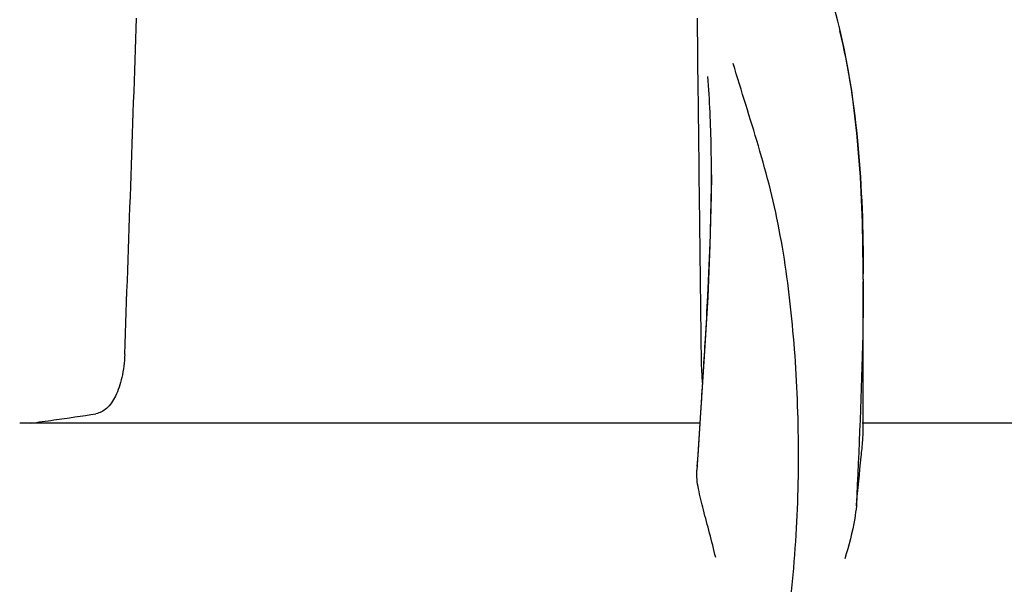
# Model space of a CAD drawing. Units: millimetres. Extents: x 17687 to 24419, y 2673 to 7538.
# Drawn here: x 19432 to 19485, y 6936 to 6966 of the extents above; entities that cross this region are included whole.
import ezdxf

# ---------------------------------------------------------------- set-up
doc = ezdxf.new("R2010")
doc.units = ezdxf.units.MM
doc.layers.add('EJES', color=7, linetype='Continuous')

# ---------------------------------------------------------------- blocks, each defined once
blk = doc.blocks.new('A$C075C3087')
at = {"color": 7, "linetype": 'Continuous'}
for p, q in [((820.375, 1148.801), (820.324, 1152.858)), ((827.981, 1152.413), (827.913, 1152.685)), ((828.264, 1151.154), (827.981, 1152.414)), ((820.449, 1142.745), (820.425, 1144.76)), ((821.084, 1144.415), (821.084, 1144.479)), ((829.28, 1138.777), (829.278, 1139.324)), ((829.28, 1138.774), (829.28, 1138.654)), ((820.714, 1134.891), (820.519, 1131.866)), ((820.51, 1131.576), (820.545, 1132.109)), ((820.519, 1131.866), (820.293, 1128.478)), ((820.361, 1129.299), (820.51, 1131.576)), ((820.474, 1131.02), (783.763, 1131.02)), ((853.909, 1131.02), (829.209, 1131.02)), ((820.321, 1128.689), (820.361, 1129.299))]:
    blk.add_line(p, q, dxfattribs=at)
for points in [[(827.913, 1152.685), (827.823, 1153.035), (827.73, 1153.381)], [(829.278, 1139.324), (829.236, 1141.844), (829.126, 1144.291), (828.935, 1146.661), (828.652, 1148.95), (828.264, 1151.154)], [(821.084, 1144.415), (821.076, 1143.295), (821.007, 1140.614), (820.882, 1137.81), (820.714, 1134.891)]]:
    blk.add_lwpolyline(points, dxfattribs=at)
for centre, radius, start, end in [((-7648, 1441.267), 8442.995, 357.9192924, 358.0424183), ((711.194, 1138.762), 118.086, 0.00665, 0.14617), ((189.098, 1173.437), 632.798, 356.255328, 356.568592), ((765.547, 1275.235), 145.436, 277.42742, 277.92718), ((770.132, 1242.412), 112.294, 277.91969, 279.09162)]:
    blk.add_arc(centre, radius, start, end, dxfattribs=at)
for points, knots in [([(827.991, 1152.175), (828.49, 1150.166), (829.136, 1145.794), (829.273, 1141.392), (829.279, 1139.064)], [0, 0, 0, 0, 0.470688, 1, 1, 1, 1]), ([(822.267, 1107.754), (823.583, 1111.477), (824.938, 1117.238), (825.729, 1124.94), (825.84, 1130.537), (825.555, 1135.931), (825.012, 1140.273), (824.297, 1143.587), (823.435, 1146.677), (822.697, 1148.927), (822.262, 1150.412)], [0, 0, 0, 0, 0.272802, 0.405506, 0.534576, 0.659117, 0.778466, 0.836403, 0.893149, 1, 1, 1, 1]), ([(821.084, 1144.479), (821.084, 1144.934), (821.071, 1146.68), (820.995, 1148.427), (820.885, 1149.713)], [0, 0, 0, 0, 0.260552, 1, 1, 1, 1]), ([(820.762, 1135.562), (820.807, 1136.336), (820.972, 1139.284), (821.082, 1142.237), (821.084, 1144.415)], [0, 0, 0, 0, 0.262582, 1, 1, 1, 1]), ([(829.28, 1138.656), (829.279, 1137.701), (829.227, 1133.666), (829.043, 1129.635), (828.903, 1126.557)], [0, 0, 0, 0, 0.236539, 1, 1, 1, 1]), ([(789.429, 1134.725), (789.413, 1134.306), (789.323, 1133.531), (789, 1132.528), (788.532, 1131.813), (788.084, 1131.563), (787.876, 1131.529)], [0, 0, 0, 0, 0.334074, 0.615899, 0.832389, 1, 1, 1, 1]), ([(820.612, 1133.147), (820.602, 1133.267), (820.564, 1133.793), (820.546, 1134.32), (820.542, 1134.725)], [0, 0, 0, 0, 0.230179, 1, 1, 1, 1]), ([(828.903, 1126.557), (828.982, 1127.442), (829.11, 1128.62), (829.245, 1129.996), (829.28, 1130.489), (829.28, 1130.687)], [0, 0, 0, 0, 0.64258, 0.85697, 1, 1, 1, 1]), ([(821.315, 1123.77), (821.213, 1124.212), (820.996, 1125.069), (820.659, 1126.3), (820.381, 1127.418), (820.271, 1128.145), (820.293, 1128.478)], [0, 0, 0, 0, 0.282202, 0.549421, 0.792657, 1, 1, 1, 1]), ([(828.903, 1126.551), (828.883, 1126.324), (828.752, 1125.361), (828.495, 1124.422), (828.279, 1123.711)], [0, 0, 0, 0, 0.234647, 1, 1, 1, 1])]:
    blk.add_open_spline(points, degree=3, knots=knots, dxfattribs=at)
for points in [[(820.425, 1144.76), (820.409, 1146.107), (820.392, 1147.454), (820.375, 1148.801)], [(820.542, 1134.725), (820.512, 1137.399), (820.481, 1140.072), (820.449, 1142.745)]]:
    blk.add_open_spline(points, degree=3, dxfattribs=at)
at = {"layer": 'EJES', "color": 7, "linetype": 'Continuous'}
blk.add_line((829.28, 1130.686), (829.28, 1138.647), dxfattribs=at)

msp = doc.modelspace()

# ---------------------------------------------------------------- block references
msp.add_blockref('A$C075C3087', (18648.378, 5813.234))

doc.saveas('drawing.dxf')
